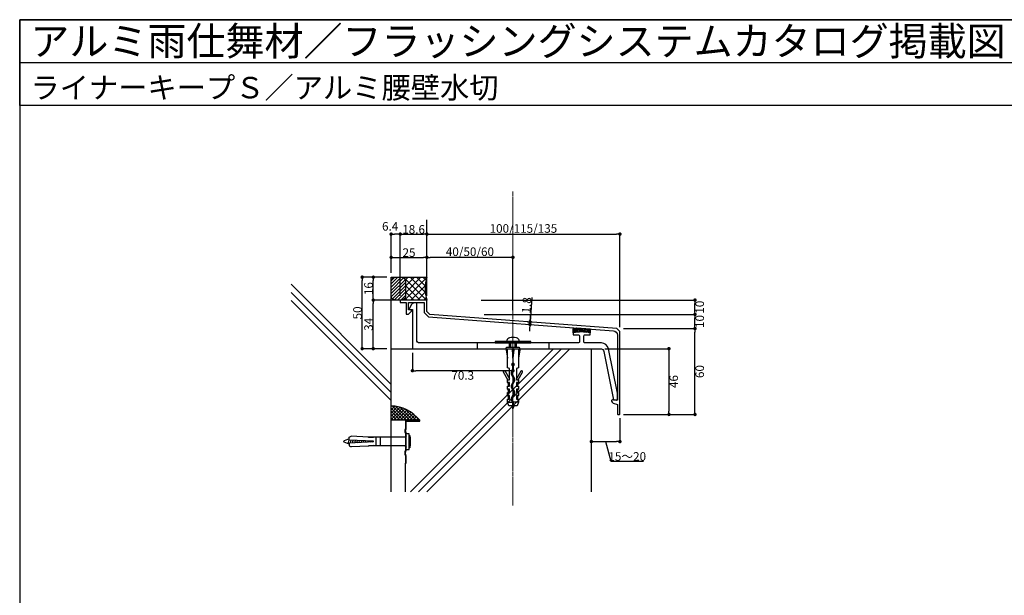
# Model space of a CAD drawing. Units: millimetres. Extents: x 0 to 1380, y 0 to 955.
# Drawn here: x 0 to 689, y 553 to 955 of the extents above; entities that cross this region are included whole.
import ezdxf

# ---------------------------------------------------------------- set-up
doc = ezdxf.new("R2010")
doc.units = ezdxf.units.MM
doc.linetypes.add('CENTER', pattern=[2, 1.25, -0.25, 0.25, -0.25])
doc.linetypes.add('CENTERX2', pattern=[101.6, 63.5, -12.7, 12.7, -12.7])
doc.layers.get('0').update_dxf_attribs({"plot": 0})
for name, color, linetype in [('BOUSUI', 1, 'Continuous'), ('KANAMONO', 4, 'Continuous'), ('KANAMONO_SCREW', 4, 'Continuous'), ('KASAGI', 150, 'Continuous'), ('KUTAI', 3, 'Continuous'), ('sunpo', 7, 'Continuous'), ('WAKU', 7, 'Continuous')]:
    doc.layers.add(name, color=color, linetype=linetype)
doc.layers.add('HATCH', color=9, linetype='Continuous', lineweight=5)
doc.layers.add('kijun', color=1, linetype='CENTERX2', lineweight=5)
doc.styles.add('MSゴシック', font='txt')
doc.dimstyles.new('f3', dxfattribs={"dimscale": 3, "dimtxt": 2, "dimasz": 0.8, "dimexe": 0, "dimexo": 1, "dimgap": 0.1, "dimtad": 2, "dimdec": 8, "dimdsep": 46, "dimtxsty": 'Standard', "dimblk1": 'DOT', "dimblk2": 'DOT', "dimsah": 1, "dimcen": 2.5, "dimadec": 0, "dimazin": 0, "dimtfac": 1, "dimtdec": 8, "dimtmove": 1, "dimatfit": 3, "dimldrblk": 'DOT', "dimfxl": 0, "dimtolj": 1, "dimtzin": 0, "dimarcsym": 0})

# ---------------------------------------------------------------- blocks, each defined once
blk = doc.blocks.new('hps6-15-40')
at = {"layer": 'KANAMONO_SCREW', "ltscale": 20}
for p, q in [((-5.5, 2), (5.5, 2)), ((-5.5, 0), (-5.5, 2)), ((-5.5, 0), (-4, 0)), ((-4.25, 2.5), (-3, 2.75)), ((4.25, 2.5), (-4.25, 2.5)), ((-4.25, 2.5), (-4.25, 2)), ((-4, 0), (4, 0)), ((3, 2.75), (-3, 2.75)), ((3, 2.75), (4.25, 2.5)), ((4.25, 2), (4.25, 2.5)), ((5.5, 2), (5.5, 0)), ((-3, -1), (-3, -23)), ((3, -1), (3, -23)), ((4, 0), (5.5, 0)), ((-3, -18), (3, -18)), ((-3.15, -26.5), (-3.69, -38.62)), ((-2.9, -26.51), (-3.15, -26.5)), ((-3.01, -23.25), (-3.14, -26.25)), ((-2.89, -26.26), (-3.14, -26.25)), ((-2.76, -23.26), (-3.01, -23.25)), ((-3, -21), (3, -21)), ((-2.75, -23.01), (-3, -23)), ((-2.75, -23.01), (-2.9, -26.51)), ((-0.25, -23), (-1, -40)), ((-0.42, -26.92), (0.41, -26.71)), ((-0.36, -25.4), (0.35, -25.23)), ((-0.29, -23.89), (0.28, -23.74)), ((-0.25, -23), (0.25, -23)), ((0.25, -23), (1, -40)), ((2.75, -23.01), (3, -23)), ((2.75, -23.01), (2.9, -26.51)), ((2.76, -23.26), (3.01, -23.25)), ((2.89, -26.26), (3.14, -26.25)), ((2.9, -26.51), (3.15, -26.5)), ((3.01, -23.25), (3.14, -26.25)), ((3.15, -26.5), (3.69, -38.62)), ((-0.76, -34.5), (0.74, -34.13)), ((-0.69, -32.99), (0.68, -32.64)), ((-0.62, -31.47), (0.61, -31.16)), ((-0.56, -29.95), (0.54, -29.68)), ((-0.49, -28.44), (0.48, -28.19)), ((-3, -40), (-3.69, -38.62)), ((-1, -40), (-3, -40)), ((-1.91, -40), (-0.46, -43.5)), ((-1.62, -40.72), (1.25, -40)), ((-0.96, -39.05), (0.94, -38.58)), ((-0.89, -37.54), (0.87, -37.09)), ((-0.82, -36.02), (0.81, -35.61)), ((1.91, -40), (0.46, -43.5)), ((1, -40), (3, -40)), ((3, -40), (3.69, -38.62))]:
    blk.add_line(p, q, dxfattribs=at)
for centre, radius, start, end in [((-4, -1), 1, 0, 90), ((4, -1), 1, 90, 180), ((0, -43.31), 0.5, 202.5, 337.5)]:
    blk.add_arc(centre, radius, start, end, dxfattribs=at)
blk = doc.blocks.new('_Dot')
at = {"color": 0, "linetype": 'ByBlock', "lineweight": -2}
blk.add_line((-0.5, 0), (-1, 0), dxfattribs=at)
at = {"color": 0, "linetype": 'ByBlock', "const_width": 0.5}
blk.add_lwpolyline([(-0.25, 0, 1), (0.25, 0, 1)], format="xyb", close=True, dxfattribs=at)
blk = doc.blocks.new('*D183')
at = {"layer": 'DEFPOINTS', "color": 0}
for p in [(284.8, 805.09), (284.8, 774.98), (266.2, 758.98)]:
    blk.add_point(p, dxfattribs=at)
at = {"layer": 'sunpo', "color": 0, "lineweight": -2}
for p, q in [((266.2, 761.98), (266.2, 805.09)), ((268.6, 805.09), (282.4, 805.09)), ((284.8, 777.98), (284.8, 805.09))]:
    blk.add_line(p, q, dxfattribs=at)
at = {"layer": 'sunpo', "color": 0, "lineweight": -2, "xscale": 2.4, "yscale": 2.4, "zscale": 2.4, "rotation": 180}
blk.add_blockref('_Dot', (266.2, 805.09), dxfattribs=at)
at = {"layer": 'sunpo', "color": 0, "lineweight": -2, "xscale": 2.4, "yscale": 2.4, "zscale": 2.4}
blk.add_blockref('_Dot', (284.8, 805.09), dxfattribs=at)
at = {"layer": 'sunpo', "color": 0, "insert": (275.5, 808.39), "char_height": 6, "attachment_point": 5}
blk.add_mtext('\\A1;18.6', dxfattribs=at)
blk = doc.blocks.new('*D184')
at = {"layer": 'DEFPOINTS', "color": 0}
for p in [(419.8, 805.09), (284.8, 758.98), (419.8, 736.98)]:
    blk.add_point(p, dxfattribs=at)
at = {"layer": 'sunpo', "color": 0, "lineweight": -2}
for p, q in [((284.8, 761.98), (284.8, 805.09)), ((287.2, 805.09), (417.4, 805.09)), ((419.8, 739.98), (419.8, 805.09))]:
    blk.add_line(p, q, dxfattribs=at)
at = {"layer": 'sunpo', "color": 0, "lineweight": -2, "xscale": 2.4, "yscale": 2.4, "zscale": 2.4, "rotation": 180}
blk.add_blockref('_Dot', (284.8, 805.09), dxfattribs=at)
at = {"layer": 'sunpo', "color": 0, "lineweight": -2, "xscale": 2.4, "yscale": 2.4, "zscale": 2.4}
blk.add_blockref('_Dot', (419.8, 805.09), dxfattribs=at)
at = {"layer": 'sunpo', "color": 0, "insert": (352.3, 809.03), "char_height": 6, "attachment_point": 5}
blk.add_mtext('\\A1;100/115/135', dxfattribs=at)
blk = doc.blocks.new('*D185')
at = {"layer": 'DEFPOINTS', "color": 0}
for p in [(419.3, 738.98), (472.32, 738.98), (419.3, 678.98)]:
    blk.add_point(p, dxfattribs=at)
at = {"layer": 'sunpo', "color": 0, "lineweight": -2}
for p, q in [((422.3, 738.98), (472.32, 738.98)), ((472.32, 681.38), (472.32, 736.58)), ((422.3, 678.98), (472.32, 678.98))]:
    blk.add_line(p, q, dxfattribs=at)
at = {"layer": 'sunpo', "color": 0, "lineweight": -2, "xscale": 2.4, "yscale": 2.4, "zscale": 2.4}
for p, rotation in [((472.32, 738.98), 90), ((472.32, 678.98), 270)]:
    blk.add_blockref('_Dot', p, dxfattribs=dict(at, rotation=rotation))
at = {"layer": 'sunpo', "color": 0, "insert": (475.62, 708.98), "char_height": 6, "attachment_point": 5, "rotation": 90}
blk.add_mtext('\\A1;60', dxfattribs=at)
blk = doc.blocks.new('*D186')
at = {"layer": 'DEFPOINTS', "color": 0}
for p in [(321.8, 748.98), (472.32, 748.98), (419.3, 738.98)]:
    blk.add_point(p, dxfattribs=at)
at = {"layer": 'sunpo', "color": 0, "lineweight": -2}
for p, q in [((324.8, 748.98), (472.32, 748.98)), ((472.32, 741.38), (472.32, 746.58)), ((422.3, 738.98), (472.32, 738.98))]:
    blk.add_line(p, q, dxfattribs=at)
at = {"layer": 'sunpo', "color": 0, "lineweight": -2, "xscale": 2.4, "yscale": 2.4, "zscale": 2.4}
for p, rotation in [((472.32, 748.98), 90), ((472.32, 738.98), 270)]:
    blk.add_blockref('_Dot', p, dxfattribs=dict(at, rotation=rotation))
at = {"layer": 'sunpo', "color": 0, "insert": (475.62, 743.98), "char_height": 6, "attachment_point": 5, "rotation": 90}
blk.add_mtext('\\A1;10', dxfattribs=at)
blk = doc.blocks.new('*D187')
at = {"layer": 'DEFPOINTS', "color": 0}
for p in [(319.8, 758.98), (472.32, 758.98), (321.8, 748.98)]:
    blk.add_point(p, dxfattribs=at)
at = {"layer": 'sunpo', "color": 0, "lineweight": -2}
for p, q in [((322.8, 758.98), (472.32, 758.98)), ((472.32, 751.38), (472.32, 756.58)), ((324.8, 748.98), (472.32, 748.98))]:
    blk.add_line(p, q, dxfattribs=at)
at = {"layer": 'sunpo', "color": 0, "lineweight": -2, "xscale": 2.4, "yscale": 2.4, "zscale": 2.4}
for p, rotation in [((472.32, 758.98), 90), ((472.32, 748.98), 270)]:
    blk.add_blockref('_Dot', p, dxfattribs=dict(at, rotation=rotation))
at = {"layer": 'sunpo', "color": 0, "insert": (475.62, 753.98), "char_height": 6, "attachment_point": 5, "rotation": 90}
blk.add_mtext('\\A1;10', dxfattribs=at)
blk = doc.blocks.new('*D188')
at = {"layer": 'DEFPOINTS', "color": 0}
for p in [(284.8, 788.84), (284.8, 758.98), (345, 748.98)]:
    blk.add_point(p, dxfattribs=at)
at = {"layer": 'sunpo', "color": 0, "lineweight": -2}
for p, q in [((284.8, 761.98), (284.8, 788.84)), ((342.6, 788.84), (287.2, 788.84)), ((345, 751.98), (345, 788.84))]:
    blk.add_line(p, q, dxfattribs=at)
at = {"layer": 'sunpo', "color": 0, "lineweight": -2, "xscale": 2.4, "yscale": 2.4, "zscale": 2.4, "rotation": 180}
blk.add_blockref('_Dot', (284.8, 788.84), dxfattribs=at)
at = {"layer": 'sunpo', "color": 0, "lineweight": -2, "xscale": 2.4, "yscale": 2.4, "zscale": 2.4}
blk.add_blockref('_Dot', (345, 788.84), dxfattribs=at)
at = {"layer": 'sunpo', "color": 0, "insert": (314.9, 792.78), "char_height": 6, "attachment_point": 5}
blk.add_mtext('\\A1;40/50/60', dxfattribs=at)
blk = doc.blocks.new('*D189')
at = {"layer": 'DEFPOINTS', "color": 0}
for p in [(247.29, 758.98), (266.2, 758.98), (259.8, 724.98)]:
    blk.add_point(p, dxfattribs=at)
at = {"layer": 'sunpo', "color": 0, "lineweight": -2}
for p, q in [((263.2, 758.98), (247.29, 758.98)), ((247.29, 727.38), (247.29, 756.58)), ((256.8, 724.98), (247.29, 724.98))]:
    blk.add_line(p, q, dxfattribs=at)
at = {"layer": 'sunpo', "color": 0, "lineweight": -2, "xscale": 2.4, "yscale": 2.4, "zscale": 2.4}
for p, rotation in [((247.29, 758.98), 90), ((247.29, 724.98), 270)]:
    blk.add_blockref('_Dot', p, dxfattribs=dict(at, rotation=rotation))
at = {"layer": 'sunpo', "color": 0, "insert": (243.99, 741.98), "char_height": 6, "attachment_point": 5, "rotation": 90}
blk.add_mtext('\\A1;34', dxfattribs=at)
blk = doc.blocks.new('*D190')
at = {"layer": 'DEFPOINTS', "color": 0}
for p in [(406.18, 724.98), (419.3, 678.98), (454.12, 678.98)]:
    blk.add_point(p, dxfattribs=at)
at = {"layer": 'sunpo', "color": 0, "lineweight": -2}
for p, q in [((409.18, 724.98), (454.12, 724.98)), ((454.12, 722.58), (454.12, 681.38)), ((422.3, 678.98), (454.12, 678.98))]:
    blk.add_line(p, q, dxfattribs=at)
at = {"layer": 'sunpo', "color": 0, "lineweight": -2, "xscale": 2.4, "yscale": 2.4, "zscale": 2.4}
for p, rotation in [((454.12, 724.98), 90), ((454.12, 678.98), 270)]:
    blk.add_blockref('_Dot', p, dxfattribs=dict(at, rotation=rotation))
at = {"layer": 'sunpo', "color": 0, "insert": (457.42, 701.98), "char_height": 6, "attachment_point": 5, "rotation": 90}
blk.add_mtext('\\A1;46', dxfattribs=at)
blk = doc.blocks.new('*D197')
at = {"layer": 'DEFPOINTS', "color": 0}
for p in [(352.22, 744.06), (352.08, 742.27), (356.85, 741.91)]:
    blk.add_point(p, dxfattribs=at)
at = {"layer": 'sunpo', "color": 0, "lineweight": -2}
for p, q in [((358.26, 760.68), (356.98, 743.7)), ((355.21, 743.84), (356.98, 743.7)), ((357.16, 746.1), (357.34, 748.49)), ((355.08, 742.04), (356.85, 741.91)), ((356.67, 739.52), (356.49, 737.12)), ((356.98, 743.7), (356.85, 741.91)), ((356.98, 743.7), (356.85, 741.91))]:
    blk.add_line(p, q, dxfattribs=at)
at = {"layer": 'sunpo', "color": 0, "lineweight": -2, "xscale": 2.4, "yscale": 2.4, "zscale": 2.4}
for p, rotation in [((356.98, 743.7), 265.7001371797845), ((356.85, 741.91), 85.70013717978446)]:
    blk.add_blockref('_Dot', p, dxfattribs=dict(at, rotation=rotation))
at = {"layer": 'sunpo', "color": 0, "insert": (354.55, 755.37), "char_height": 6, "attachment_point": 5, "rotation": 85.70014}
blk.add_mtext('\\A1;1.8', dxfattribs=at)
blk = doc.blocks.new('*D200')
at = {"layer": 'DEFPOINTS', "color": 0}
for p in [(274.7, 724.98), (345, 728.48), (274.7, 709.57)]:
    blk.add_point(p, dxfattribs=at)
at = {"layer": 'sunpo', "color": 0, "lineweight": -2}
for p, q in [((345, 725.48), (345, 709.57)), ((274.7, 721.98), (274.7, 709.57)), ((342.6, 709.57), (277.1, 709.57))]:
    blk.add_line(p, q, dxfattribs=at)
at = {"layer": 'sunpo', "color": 0, "lineweight": -2, "xscale": 2.4, "yscale": 2.4, "zscale": 2.4, "rotation": 180}
blk.add_blockref('_Dot', (274.7, 709.57), dxfattribs=at)
at = {"layer": 'sunpo', "color": 0, "lineweight": -2, "xscale": 2.4, "yscale": 2.4, "zscale": 2.4}
blk.add_blockref('_Dot', (345, 709.57), dxfattribs=at)
at = {"layer": 'sunpo', "color": 0, "insert": (309.85, 706.27), "char_height": 6, "attachment_point": 5}
blk.add_mtext('\\A1;70.3', dxfattribs=at)
blk = doc.blocks.new('*D207')
at = {"layer": 'DEFPOINTS', "color": 0}
for p in [(259.8, 805.09), (259.8, 774.98), (266.2, 758.98)]:
    blk.add_point(p, dxfattribs=at)
at = {"layer": 'sunpo', "color": 0, "lineweight": -2}
for p, q in [((259.8, 777.98), (259.8, 805.09)), ((263.8, 805.09), (262.2, 805.09)), ((266.2, 761.98), (266.2, 805.09))]:
    blk.add_line(p, q, dxfattribs=at)
at = {"layer": 'sunpo', "color": 0, "lineweight": -2, "xscale": 2.4, "yscale": 2.4, "zscale": 2.4, "rotation": 180}
blk.add_blockref('_Dot', (259.8, 805.09), dxfattribs=at)
at = {"layer": 'sunpo', "color": 0, "lineweight": -2, "xscale": 2.4, "yscale": 2.4, "zscale": 2.4}
blk.add_blockref('_Dot', (266.2, 805.09), dxfattribs=at)
at = {"layer": 'sunpo', "color": 0, "insert": (259.11, 810.52), "char_height": 6, "attachment_point": 5}
blk.add_mtext('\\A1;6.4', dxfattribs=at)
blk = doc.blocks.new('*D208')
at = {"layer": 'DEFPOINTS', "color": 0}
for p in [(399.8, 679.48), (419.8, 679.48), (419.8, 660)]:
    blk.add_point(p, dxfattribs=at)
at = {"layer": 'sunpo', "color": 0, "lineweight": -2}
for p, q in [((399.8, 676.48), (399.8, 660)), ((419.8, 676.48), (419.8, 660)), ((402.2, 660), (417.4, 660)), ((409.8, 660), (413.47, 646.31)), ((413.47, 646.31), (436.4, 646.31))]:
    blk.add_line(p, q, dxfattribs=at)
at = {"layer": 'sunpo', "color": 0, "lineweight": -2, "xscale": 2.4, "yscale": 2.4, "zscale": 2.4, "rotation": 180}
blk.add_blockref('_Dot', (399.8, 660), dxfattribs=at)
at = {"layer": 'sunpo', "color": 0, "lineweight": -2, "xscale": 2.4, "yscale": 2.4, "zscale": 2.4}
blk.add_blockref('_Dot', (419.8, 660), dxfattribs=at)
at = {"layer": 'sunpo', "color": 0, "insert": (424.94, 649.61), "char_height": 6, "attachment_point": 5}
blk.add_mtext('\\A1;15～20', dxfattribs=at)
blk = doc.blocks.new('*D209')
at = {"layer": 'DEFPOINTS', "color": 0}
for p in [(247.29, 774.98), (259.8, 774.98), (259.8, 758.98)]:
    blk.add_point(p, dxfattribs=at)
at = {"layer": 'sunpo', "color": 0, "lineweight": -2}
for p, q in [((256.8, 774.98), (247.29, 774.98)), ((247.29, 761.38), (247.29, 772.58)), ((256.8, 758.98), (247.29, 758.98))]:
    blk.add_line(p, q, dxfattribs=at)
at = {"layer": 'sunpo', "color": 0, "lineweight": -2, "xscale": 2.4, "yscale": 2.4, "zscale": 2.4}
for p, rotation in [((247.29, 774.98), 90), ((247.29, 758.98), 270)]:
    blk.add_blockref('_Dot', p, dxfattribs=dict(at, rotation=rotation))
at = {"layer": 'sunpo', "color": 0, "insert": (243.99, 766.98), "char_height": 6, "attachment_point": 5, "rotation": 90}
blk.add_mtext('\\A1;16', dxfattribs=at)
blk = doc.blocks.new('*D210')
at = {"layer": 'DEFPOINTS', "color": 0}
for p in [(239.56, 774.98), (259.8, 774.98), (259.8, 724.98)]:
    blk.add_point(p, dxfattribs=at)
at = {"layer": 'sunpo', "color": 0, "lineweight": -2}
for p, q in [((256.8, 774.98), (239.56, 774.98)), ((239.56, 727.38), (239.56, 772.58)), ((256.8, 724.98), (239.56, 724.98))]:
    blk.add_line(p, q, dxfattribs=at)
at = {"layer": 'sunpo', "color": 0, "lineweight": -2, "xscale": 2.4, "yscale": 2.4, "zscale": 2.4}
for p, rotation in [((239.56, 774.98), 90), ((239.56, 724.98), 270)]:
    blk.add_blockref('_Dot', p, dxfattribs=dict(at, rotation=rotation))
at = {"layer": 'sunpo', "color": 0, "insert": (236.26, 749.98), "char_height": 6, "attachment_point": 5, "rotation": 90}
blk.add_mtext('\\A1;50', dxfattribs=at)
blk = doc.blocks.new('*D211')
at = {"layer": 'DEFPOINTS', "color": 0}
for p in [(284.8, 788.84), (259.8, 774.98), (284.8, 774.98)]:
    blk.add_point(p, dxfattribs=at)
at = {"layer": 'sunpo', "color": 0, "lineweight": -2}
for p, q in [((259.8, 777.98), (259.8, 788.84)), ((262.2, 788.84), (282.4, 788.84)), ((284.8, 777.98), (284.8, 788.84))]:
    blk.add_line(p, q, dxfattribs=at)
at = {"layer": 'sunpo', "color": 0, "lineweight": -2, "xscale": 2.4, "yscale": 2.4, "zscale": 2.4, "rotation": 180}
blk.add_blockref('_Dot', (259.8, 788.84), dxfattribs=at)
at = {"layer": 'sunpo', "color": 0, "lineweight": -2, "xscale": 2.4, "yscale": 2.4, "zscale": 2.4}
blk.add_blockref('_Dot', (284.8, 788.84), dxfattribs=at)
at = {"layer": 'sunpo', "color": 0, "insert": (272.3, 792.14), "char_height": 6, "attachment_point": 5}
blk.add_mtext('\\A1;25', dxfattribs=at)

msp = doc.modelspace()

# ---------------------------------------------------------------- hatches: boundary and pattern name
at = {"layer": 'HATCH'}
h = msp.add_hatch(dxfattribs=at)
h.set_pattern_fill('ANSI31', color=256, scale=0.5, style=0)
h.set_pattern_definition([(45, (259.8, 758.9806), (-1.12253, 1.12253), [])])
edge = h.paths.add_edge_path()
edge.add_arc((262.8, 761.98055564), 3, 180, 270, ccw=False)
edge.add_line((259.8, 761.98055564), (259.8, 771.98055564))
edge.add_arc((262.8, 771.98055564), 3, 90, 180, ccw=False)
edge.add_line((262.8, 774.98055564), (266.8, 774.98055564))
edge.add_arc((266.8, 771.98055564), 3, 0, 90, ccw=False)
edge.add_line((269.8, 771.98055564), (269.8, 761.48055564))
edge.add_arc((267.3, 761.48055564), 2.5, -90, 0, ccw=False)
edge.add_line((267.3, 758.98055564), (262.8, 758.98055564))
h = msp.add_hatch(dxfattribs=at)
h.set_pattern_fill('ANSI37', color=256, style=0)
h.set_pattern_definition([(45, (1803.4923, -988.9602), (-2.245064, 2.245064), []), (135, (1803.4923, -988.9602), (-2.245064, -2.245064), [])])
edge = h.paths.add_edge_path()
edge.add_arc((267.3, 761.48055564), 2.5, 270, 359.9999999999)
edge.add_line((269.8, 761.48055564), (269.8, 771.98055564))
edge.add_arc((266.8, 771.98055564), 3, 0, 90)
edge.add_line((266.8, 774.98055564), (284.8, 774.98055564))
edge.add_arc((308.92722519, 766.98055564), 25.41894953, 161.6557367723, 198.3442632277)
edge.add_line((284.8, 758.98055564), (267.3, 758.98055564))
h = msp.add_hatch(dxfattribs=at)
h.set_pattern_fill('ANSI37', color=256, scale=0.5, style=0)
h.set_pattern_definition([(45, (263.8, 674.9806), (-1.12253, 1.12253), []), (135, (263.8, 674.9806), (-1.12253, -1.12253), [])])
edge = h.paths.add_edge_path()
edge.add_line((259.8, 684.98055564), (259.8, 674.98055564))
edge.add_line((259.8, 674.98055564), (269.8, 674.98055564))
edge.add_line((269.8, 674.98055564), (279.8, 674.98055564))
edge.add_arc((258.84376065, 658.06807694), 26.92946162, 38.9048436043, 87.9650540416)
at = {"layer": 'KASAGI'}
h = msp.add_hatch(dxfattribs=at)
h.set_pattern_fill('ANSI31', color=256, scale=0.25, style=0)
h.set_pattern_definition([(135, (5692.7527, 331.4783), (0.56126601, 0.56126601), [])])
h.paths.add_polyline_path([(387, 738.94987754, -0.0263910494), (389.59000946, 739.44690276), (399, 738.73938467), (399, 735.94987783, 0.1217796335), (387, 735.94987783)])

# ---------------------------------------------------------------- linework, layer by layer
msp.add_line((0, 925), (1380, 925))
at = {"layer": 'BOUSUI'}
for p, q in [((269.8, 674.98055564), (259.8, 674.98055564)), ((269.8, 624.98055564), (269.8, 644.98055564))]:
    msp.add_line(p, q, dxfattribs=at)
msp.add_lwpolyline([(262.8, 758.98055564, -0.4142135624), (259.8, 761.98055564), (259.8, 771.98055564, -0.4142135624), (262.8, 774.98055564), (266.8, 774.98055564, -0.4142135624), (269.8, 771.98055564), (269.8, 761.48055564, -0.4142135624), (267.3, 758.98055564)], format="xyb", close=True, dxfattribs=at)
for centre, radius, start, end in [((308.92722519, 766.98055564), 25.41894953, 161.6557367723, 198.3442632277), ((258.84376065, 658.06807694), 26.92946162, 38.9048436041, 87.9650540416)]:
    msp.add_arc(centre, radius, start, end, dxfattribs=at)
at = {"layer": 'HATCH'}
for p, q in [((189.8, 769.98055564), (259.8, 699.98055564)), ((189.8, 764.32370139), (259.8, 694.32370139)), ((189.8, 758.66684714), (259.8, 688.66684714)), ((373.35891756, 724.98055564), (273.35891756, 624.98055564)), ((379.01577181, 724.98055564), (279.01577181, 624.98055564)), ((384.67262606, 724.98055564), (284.67262606, 624.98055564))]:
    msp.add_line(p, q, dxfattribs=at)
at = {"layer": 'KANAMONO'}
msp.add_lwpolyline([(270.4, 644.98055564), (270.4, 650.13664674, -0.2711630723), (270.4, 653.82446453), (270.4, 666.19603238, -0.3892494721), (270.4, 668.76507889), (270.4, 674.38055564), (279.8, 674.38055564), (279.8, 674.98055564), (269.8, 674.98055564), (269.8, 668.98055564, 0.3333333333), (269.8, 665.98055564), (269.8, 653.98055564, 0.25), (269.8, 649.98055564), (269.8, 644.98055564)], format="xyb", close=True, dxfattribs=at)
at = {"layer": 'KANAMONO_SCREW'}
for p, q in [((341.1, 724.28055564), (340.3, 724.28055564)), ((340.3, 724.28055564), (341.1, 718.28055564)), ((342.5, 725.83055564), (342.5, 728.98055564)), ((343.4, 725.83055564), (343.4, 728.98055564)), ((344.4, 724.28055564), (345.6, 724.28055564)), ((344.4, 724.28055564), (345, 718.28055564)), ((345, 718.28055564), (345, 724.28055564)), ((345.6, 724.28055564), (345, 718.28055564)), ((346.6, 725.83055564), (346.6, 728.98055564)), ((347.5, 725.83055564), (347.5, 728.98055564)), ((348.9, 724.28055564), (349.7, 724.28055564)), ((349.7, 724.28055564), (348.9, 718.28055564)), ((341.1, 701.23055564), (341.75, 700.58055564)), ((341.1, 696.73055564), (341.75, 696.08055564)), ((341.75, 700.58055564), (342.6, 700.58055564)), ((341.75, 700.58055564), (341.75, 698.73055564)), ((341.75, 696.08055564), (342.6, 696.08055564)), ((341.75, 696.08055564), (341.75, 694.23055564)), ((348.25, 700.58055564), (347.4, 700.58055564)), ((348.25, 696.08055564), (347.4, 696.08055564)), ((348.9, 701.23055564), (348.25, 700.58055564)), ((348.25, 700.58055564), (348.25, 698.73055564)), ((348.9, 696.73055564), (348.25, 696.08055564)), ((348.25, 696.08055564), (348.25, 694.23055564)), ((341.1, 692.23055564), (341.75, 691.58055564)), ((341.75, 691.58055564), (342.6, 691.58055564)), ((341.75, 691.58055564), (341.75, 689.73055564)), ((348.25, 691.58055564), (347.4, 691.58055564)), ((348.9, 692.23055564), (348.25, 691.58055564)), ((348.25, 691.58055564), (348.25, 689.73055564)), ((341.1, 687.48055564), (344.60743112, 687.48055564)), ((348.9, 687.48055564), (345.33002728, 687.48055564))]:
    msp.add_line(p, q, dxfattribs=at)
msp.add_lwpolyline([(332.5, 728.98055564), (357.5, 728.98055564), (357.5, 729.98055564), (332.5, 729.98055564)], close=True, dxfattribs=at)
for points in [[(347.28070175, 732.81971035, -0.3735457862), (349, 730.83950669), (349, 729.98055564), (341, 729.98055564), (341, 730.83950669, -0.3735457862), (342.71929825, 732.81971035, -0.0705244702)], [(340.9, 725.83055564, 0.4142135624), (340.05, 724.98055564), (349.95, 724.98055564, 0.4142135624), (349.1, 725.83055564)]]:
    msp.add_lwpolyline(points, format="xyb", close=True, dxfattribs=at)
for points in [[(348.9, 724.98055564), (348.9, 711.53055564), (347.4, 711.03055564), (347.4, 703.23055564), (348.9, 703.23055564), (348.9, 701.23055564), (347.4, 701.23055564), (347.4, 698.73055564), (348.9, 698.73055564), (348.9, 696.73055564), (347.4, 696.73055564), (347.4, 694.23055564), (348.9, 694.23055564), (348.9, 692.23055564), (347.4, 692.23055564), (347.4, 689.73055564), (348.9, 689.73055564), (348.9, 687.48055564), (348, 684.98055564), (345.35, 684.98055564), (345.35, 687.24919567, 0.114172062), (345.21281889, 687.84212935), (344.42915948, 689.44506905, -0.2313599612), (344.42915948, 690.01604222), (346.19970957, 693.63762196, 0.2313599612), (346.19970957, 694.82348931), (344.42915948, 698.44506905, -0.2313599612), (344.42915948, 699.01604222), (346.19970957, 702.63762196, 0.2313599612), (346.19970957, 703.82348931), (344.42915948, 707.44506905, -0.2313599612), (344.42915948, 708.01604222), (345.21281889, 709.61898192, 0.114172062), (345.35, 710.2119156), (345.35, 712.89380594, 5.5335705707), (344.65, 712.89380594), (344.65, 710.2119156, -0.114172062), (344.58394983, 709.92642901), (343.80029043, 708.32348931, 0.2313599612), (343.80029043, 707.13762196), (345.57084052, 703.51604222, -0.2313599612), (345.57084052, 702.94506905), (343.80029043, 699.32348931, 0.2313599612), (343.80029043, 698.13762196), (345.57084052, 694.51604222, -0.2313599612), (345.57084052, 693.94506905), (343.80029043, 690.32348931, 0.2313599612), (343.80029043, 689.13762196), (344.58394983, 687.53468226, -0.114172062), (344.65, 687.24919567), (344.65, 684.98055564), (342, 684.98055564), (341.1, 687.48055564), (341.1, 689.73055564), (342.6, 689.73055564), (342.6, 692.23055564), (341.1, 692.23055564), (341.1, 694.23055564), (342.6, 694.23055564), (342.6, 696.73055564), (341.1, 696.73055564), (341.1, 698.73055564), (342.6, 698.73055564), (342.6, 701.23055564), (341.1, 701.23055564), (341.1, 703.23055564), (342.6, 703.23055564), (342.6, 711.03055564), (341.1, 711.53055564), (341.1, 724.98055564)], [(341.44529946, 703.23055564), (338.37090928, 708.55555564, -1), (339.4967423, 709.20555564), (342.6, 703.83055564)], [(348.55470054, 703.23055564), (351.62909072, 708.55555564, 1), (350.5032577, 709.20555564), (347.4, 703.83055564)]]:
    msp.add_lwpolyline(points, format="xyb", dxfattribs=at)
msp.add_lwpolyline([(344.17583333, 684.98055564), (345, 682.83055564), (345.82416667, 684.98055564)], dxfattribs=at)
at = {"layer": 'KASAGI', "linetype": 'Continuous'}
for p, q in [((320, 728.98055564), (320, 724.98055564)), ((370, 728.98055564), (370, 724.98055564))]:
    msp.add_line(p, q, dxfattribs=at)
for points in [[(417.63739837, 739.14315726), (286.8, 748.98055564), (284.8, 750.98055564), (284.8, 758.98055564), (266.2, 758.98055564), (266.2, 757.18055564), (270.2, 757.18055564), (270.2, 749.18055564), (272, 749.18055564), (274, 751.18055564), (274, 752.18055564), (272, 752.18055564), (272, 757.18055564), (283, 757.18055564), (283, 750.23497122), (285.99929277, 747.23567845), (415.22492902, 737.5194652, -0.3923998367), (418, 734.52790926), (418, 688.98055564), (414.53487824, 689.22286055, 0.434812375), (414, 688.72407853), (414, 688.35526778, 0.326170203), (415.04293126, 686.92660121), (418, 685.98055564), (418, 679.48055564, 0.4142135624), (418.5, 678.98055564), (419.3, 678.98055564, 0.4142135624), (419.8, 679.48055564), (419.8, 736.98055564), (417.60582524, 739.17473039)], [(387, 735.94987754), (387, 738.94987754, -0.0263910494), (389.59000946, 739.44690276), (399, 738.73938467), (399, 735.94987754)]]:
    msp.add_lwpolyline(points, format="xyb", dxfattribs=at)
msp.add_lwpolyline([(417.46512176, 689.01795797, 0.434812375), (418, 689.51673999), (418, 693.98055564), (411.80388386, 724.96113631, 0.357510765), (406.90098049, 728.98055564), (395.5, 728.98055564, -0.4142135624), (394.5, 729.98055564), (394.5, 733.68055564, -0.4142135624), (395.5, 734.68055564), (399, 734.68055564), (399, 735.94987783, 0.1217796335), (387, 735.94987783), (387, 734.68055564), (390.5, 734.68055564, -0.4142135624), (391.5, 733.68055564), (391.5, 729.98055564, -0.4142135624), (390.5, 728.98055564), (345.5, 728.98055564), (345, 728.48055564), (344.5, 728.98055564), (279.7, 728.98055564, -0.4142135624), (277.7, 730.98055564), (277.7, 756.48055564, 0.4142135624), (277.2, 756.98055564), (275.8768067, 756.98055564, 0.2723753441), (274.12849215, 755.9518415), (272.36507144, 752.77768422, 0.5718632157), (272.53990289, 752.48055564), (274.7, 752.48055564), (274.7, 724.98055564), (406.18117658, 724.98055564, -0.357510765), (408.63262827, 722.97084597), (415.3942439, 689.16276785)], format="xyb", close=True, dxfattribs=at)
at = {"layer": 'kijun', "linetype": 'CENTER'}
msp.add_line((345, 834.98055564), (345, 614.98055564), dxfattribs=at)
at = {"layer": 'KUTAI'}
for p, q in [((284.8, 774.98055564), (284.8, 814.98055564)), ((259.8, 624.98055564), (259.8, 774.98055564)), ((259.8, 774.98055564), (284.8, 774.98055564)), ((259.8, 724.98055564), (399.8, 724.98055564)), ((399.8, 724.98055564), (399.8, 624.98055564))]:
    msp.add_line(p, q, dxfattribs=at)
at = {"layer": 'WAKU'}
for points in [[(0, 0), (1380, 0), (1380, 955), (0, 955)], [(1380, 895), (0, 895), (0, 955), (1380, 955)]]:
    msp.add_lwpolyline(points, close=True, dxfattribs=at)

# ---------------------------------------------------------------- block references
at = {"layer": 'KANAMONO_SCREW', "xscale": -1, "rotation": 270}
msp.add_blockref('hps6-15-40', (270.4, 660.01024845), dxfattribs=at)

# ---------------------------------------------------------------- texts
at = {"layer": 'WAKU', "style": 'MSゴシック'}
for s, height, p in [('アルミ雨仕舞材／フラッシングシステムカタログ掲載図', 20, (7.5, 930)), ('ライナーキープＳ／アルミ腰壁水切', 15, (7.5, 900))]:
    msp.add_text(s, height=height, dxfattribs=at).set_placement(p)

# ---------------------------------------------------------------- dimensions: what is measured, and where the dimension line sits
at = {"layer": 'sunpo'}
dim = msp.add_linear_dim(base=(259.8, 805.0941547008), p1=(266.2, 758.9805556353), p2=(259.8, 774.9805556354), dimstyle='f3', dxfattribs=at)
dim.commit()
dim.dimension.update_dxf_attribs({"geometry": '*D207', "text_midpoint": (259.1082102846, 807.2227777539), "dimtype": 160})
for base, p1, p2, text, picture, middle in [((419.8, 805.0941547), (284.8, 758.98055564), (419.8, 736.98055564), '100/115/135', '*D184', (352.3, 809.03374861)), ((284.8, 788.83748442), (345, 748.98055564), (284.8, 758.98055564), '40/50/60', '*D188', (314.9, 792.77707833))]:
    dim = msp.add_linear_dim(base=base, p1=p1, p2=p2, angle=180, text=text, dimstyle='f3', dxfattribs=at)
    dim.commit()
    dim.dimension.update_dxf_attribs({"geometry": picture, "text_midpoint": middle})
for base, p1, p2, angle, picture, middle in [((284.8, 805.0941547008), (266.2, 758.9805556353), (284.8, 774.9805556354), 180, '*D183', (275.5, 808.3941547008)), ((239.5577318727, 774.9805556354), (259.8, 724.9805556353), (259.8, 774.9805556354), 90, '*D210', (236.2577318727, 749.9805556353)), ((247.2908758273, 774.9805556353), (259.8, 758.9805556353), (259.8, 774.9805556353), 90, '*D209', (243.9908758273, 766.9805556353)), ((247.2908758273, 758.9805556353), (259.8, 724.9805556353), (266.2, 758.9805556353), 90, '*D189', (243.9908758273, 741.9805556353)), ((472.3224729688, 758.9805556353), (321.8, 748.9805556353), (319.8, 758.9805556353), 90, '*D187', (475.6224729688, 753.9805556353)), ((472.3224729688, 748.9805556353), (419.3, 738.9805556353), (321.8, 748.9805556353), 90, '*D186', (475.6224729688, 743.9805556353)), ((472.3224729688, 738.9805556353), (419.3, 678.9805556353), (419.3, 738.9805556353), 90, '*D185', (475.6224729688, 708.9805556353)), ((274.7, 709.5702250795), (345, 728.4805556353), (274.7, 724.9805556353), 180, '*D200', (309.85, 706.2702250795)), ((454.1204139021, 678.9805556353), (406.1811765837, 724.9805556353), (419.3, 678.9805556353), 90, '*D190', (457.4204139021, 701.9805556353))]:
    dim = msp.add_linear_dim(base=base, p1=p1, p2=p2, angle=angle, dimstyle='f3', dxfattribs=at)
    dim.commit()
    dim.dimension.update_dxf_attribs({"geometry": picture, "text_midpoint": middle})
dim = msp.add_linear_dim(base=(284.8, 788.8374844213), p1=(259.8, 774.9805556353), p2=(284.8, 774.9805556353), dimstyle='f3', dxfattribs=at)
dim.commit()
dim.dimension.update_dxf_attribs({"geometry": '*D211', "text_midpoint": (272.3, 792.1374844213)})
dim = msp.add_linear_dim(base=(356.846855235, 741.908794053), p1=(352.218699187, 744.061856448), p2=(352.083741776, 742.266922885), angle=265.7001371798, dimstyle='f3', dxfattribs=at)
dim.commit()
dim.dimension.update_dxf_attribs({"geometry": '*D197', "text_midpoint": (358.5644767, 755.07085161), "dimtype": 161})
dim = msp.add_linear_dim(base=(419.8, 659.9981173881), p1=(399.8, 679.4805556353), p2=(419.8, 679.4805556353), dimstyle='f3', override={"dimpost": '15～<>'}, dxfattribs=at)
dim.commit()
dim.dimension.update_dxf_attribs({"geometry": '*D208', "text_midpoint": (413.7743200667, 646.3089328046), "dimtype": 160})

doc.saveas('drawing.dxf')
